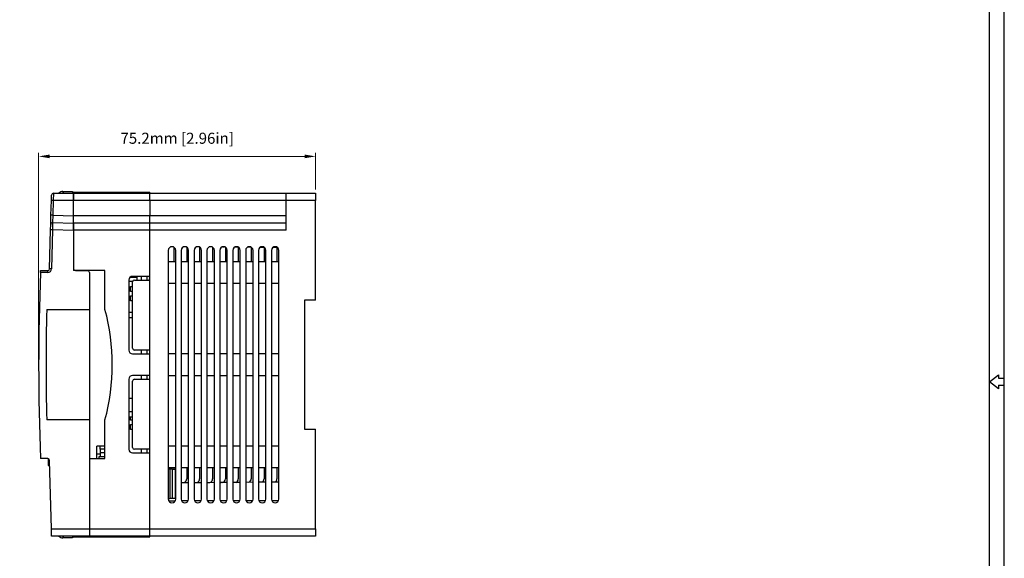
# Model space of a CAD drawing. Units: millimetres. Extents: x 2465 to 3286, y 1561 to 2115.
# Drawn here: x 3019 to 3286, y 1792 to 1938 of the extents above; entities that cross this region are included whole.
import ezdxf

# ---------------------------------------------------------------- set-up
doc = ezdxf.new("R2010")
doc.units = ezdxf.units.MM
doc.layers.add('Dim', color=92, linetype='Continuous', lineweight=9)
doc.layers.add('FORM', color=7, linetype='Continuous')
doc.styles.get("Standard").update_dxf_attribs({"font": 'arial.ttf'})
doc.dimstyles.new('mm(in)', dxfattribs={"dimtxt": 3, "dimasz": 3, "dimexe": 1, "dimexo": 1, "dimgap": 3, "dimtad": 1, "dimdsep": 46, "dimtxsty": 'Standard', "dimcen": 0.09, "dimclrd": 3, "dimclre": 3, "dimclrt": 3, "dimadec": 0, "dimazin": 2, "dimtfac": 1, "dimtofl": 0, "dimtmove": 0, "dimatfit": 3, "dimfxl": 1, "dimtolj": 1, "dimtzin": 0, "dimlwd": -1, "dimlwe": -1, "dimarcsym": 0})

# ---------------------------------------------------------------- blocks, each defined once
blk = doc.blocks.new('*D14')
at = {"layer": 'Defpoints', "color": 0, "transparency": 16777216}
for p in [(3098.97, 1901.2), (3098.97, 1891.2), (3023.77, 1844.7)]:
    blk.add_point(p, dxfattribs=at)
at = {"layer": 'Dim', "color": 3, "transparency": 16777216}
for p, q in [((3023.77, 1845.7), (3023.77, 1902.2)), ((3026.77, 1901.2), (3095.97, 1901.2)), ((3098.97, 1892.2), (3098.97, 1902.2))]:
    blk.add_line(p, q, dxfattribs=at)
for points in [[(3026.77, 1901.7), (3026.77, 1900.7), (3023.77, 1901.2)], [(3095.97, 1901.7), (3095.97, 1900.7), (3098.97, 1901.2)]]:
    blk.add_solid(points, dxfattribs=at)
at = {"layer": 'Dim', "color": 3, "transparency": 16777216, "insert": (3061.37, 1906.12), "char_height": 3, "attachment_point": 5}
blk.add_mtext('\\A1;75.2mm [2.96in]', dxfattribs=at)

msp = doc.modelspace()

# ---------------------------------------------------------------- linework, layer by layer
at = {"color": 7, "linetype": 'Continuous', "lineweight": 25}
for p, q in [((3027.222, 1889.211), (3027.26, 1890.711)), ((3027.76, 1891.199), (3027.722, 1889.199)), ((3027.76, 1891.199), (3033.274, 1891.199)), ((3030.363, 1891.686), (3030.413, 1891.686)), ((3030.413, 1891.686), (3033.005, 1891.673)), ((3033.005, 1891.673), (3033.003, 1891.199)), ((3033.004, 1891.45), (3053.972, 1891.45)), ((3033.272, 1889.199), (3033.272, 1891.199)), ((3033.274, 1891.199), (3033.274, 1889.199)), ((3033.274, 1891.199), (3053.972, 1891.199)), ((3053.972, 1891.199), (3053.972, 1891.45)), ((3053.972, 1891.199), (3090.972, 1891.199)), ((3053.972, 1889.199), (3053.972, 1891.199)), ((3090.972, 1891.199), (3098.972, 1891.199)), ((3090.972, 1889.199), (3090.972, 1891.199)), ((3098.972, 1891.199), (3098.972, 1889.199)), ((3027.123, 1885.263), (3027.222, 1889.211)), ((3027.722, 1889.199), (3027.222, 1889.211)), ((3027.722, 1889.199), (3027.623, 1885.25)), ((3033.274, 1889.199), (3027.722, 1889.199)), ((3053.972, 1889.199), (3033.272, 1889.199)), ((3033.274, 1885.152), (3033.274, 1889.199)), ((3090.972, 1889.199), (3053.972, 1889.199)), ((3053.972, 1889.199), (3053.972, 1885.199)), ((3098.972, 1889.199), (3090.972, 1889.199)), ((3090.972, 1881.199), (3090.972, 1889.199)), ((3098.972, 1862.199), (3098.972, 1889.199)), ((3027.061, 1882.764), (3027.123, 1885.263)), ((3027.623, 1885.25), (3027.123, 1885.263)), ((3027.623, 1885.25), (3027.573, 1883.251)), ((3033.272, 1883.199), (3033.272, 1885.152)), ((3053.972, 1885.199), (3090.972, 1885.199)), ((3053.972, 1883.199), (3053.972, 1885.199)), ((3027.023, 1881.264), (3027.061, 1882.764)), ((3027.573, 1883.251), (3027.523, 1881.252)), ((3027.573, 1883.251), (3033.272, 1883.109)), ((3033.272, 1883.199), (3053.972, 1883.199)), ((3033.272, 1881.199), (3033.272, 1883.199)), ((3033.274, 1883.108), (3033.274, 1881.108)), ((3053.972, 1881.199), (3053.972, 1883.199)), ((3053.972, 1883.199), (3090.972, 1883.199)), ((3026.759, 1870.686), (3027.023, 1881.264)), ((3027.523, 1881.252), (3027.023, 1881.264)), ((3027.523, 1881.252), (3027.258, 1870.674)), ((3033.274, 1881.108), (3027.523, 1881.252)), ((3033.272, 1881.199), (3033.272, 1870.199)), ((3053.972, 1881.199), (3033.272, 1881.199)), ((3033.274, 1881.108), (3033.274, 1870.699)), ((3053.972, 1800.199), (3053.972, 1881.199)), ((3090.972, 1881.199), (3053.972, 1881.199)), ((3053.972, 1868.649), (3053.972, 1881.199)), ((3060.472, 1876.565), (3060.472, 1872.699)), ((3063.972, 1876.565), (3063.972, 1872.699)), ((3067.472, 1876.565), (3067.472, 1872.699)), ((3070.972, 1876.565), (3070.972, 1872.699)), ((3073.779, 1876.68), (3074.182, 1876.676)), ((3074.472, 1876.565), (3074.472, 1872.699)), ((3077.165, 1876.65), (3077.796, 1876.645)), ((3077.972, 1876.565), (3077.972, 1872.699)), ((3080.584, 1876.621), (3081.376, 1876.614)), ((3081.472, 1876.565), (3081.472, 1872.699)), ((3084.019, 1876.591), (3084.94, 1876.583)), ((3084.972, 1876.565), (3084.972, 1872.699)), ((3087.464, 1876.561), (3088.494, 1876.552)), ((3088.472, 1876.552), (3088.472, 1872.699)), ((3058.972, 1875.699), (3058.972, 1808.199)), ((3060.972, 1808.199), (3060.972, 1875.699)), ((3062.472, 1875.699), (3062.472, 1808.199)), ((3064.472, 1808.199), (3064.472, 1875.699)), ((3065.972, 1875.699), (3065.972, 1808.199)), ((3067.972, 1808.199), (3067.972, 1875.699)), ((3069.472, 1875.699), (3069.472, 1808.199)), ((3071.472, 1808.199), (3071.472, 1875.699)), ((3072.972, 1875.699), (3072.972, 1808.199)), ((3074.972, 1808.199), (3074.972, 1875.699)), ((3076.472, 1875.699), (3076.472, 1808.199)), ((3078.472, 1808.199), (3078.472, 1875.699)), ((3079.972, 1875.699), (3079.972, 1808.199)), ((3081.972, 1808.199), (3081.972, 1875.699)), ((3083.472, 1875.699), (3083.472, 1808.199)), ((3085.472, 1808.199), (3085.472, 1875.699)), ((3086.972, 1875.699), (3086.972, 1808.199)), ((3088.972, 1808.199), (3088.972, 1875.699)), ((3058.972, 1872.699), (3060.972, 1872.699)), ((3062.472, 1872.699), (3064.472, 1872.699)), ((3065.972, 1872.699), (3067.972, 1872.699)), ((3069.472, 1872.699), (3071.472, 1872.699)), ((3072.972, 1872.699), (3074.972, 1872.699)), ((3076.472, 1872.699), (3078.472, 1872.699)), ((3079.972, 1872.699), (3081.972, 1872.699)), ((3083.472, 1872.699), (3085.472, 1872.699)), ((3086.972, 1872.699), (3088.972, 1872.699)), ((3026.259, 1869.699), (3024.293, 1869.699)), ((3024.314, 1870.199), (3026.259, 1870.199)), ((3026.259, 1869.699), (3026.259, 1870.199)), ((3027.258, 1870.674), (3026.759, 1870.686)), ((3041.772, 1870.199), (3033.272, 1870.199)), ((3033.774, 1870.199), (3037.072, 1870.199)), ((3037.572, 1869.699), (3037.572, 1859.699)), ((3041.772, 1859.699), (3041.772, 1870.199)), ((3050.472, 1868.399), (3048.611, 1868.399)), ((3053.972, 1868.649), (3049.272, 1868.649)), ((3050.472, 1867.649), (3050.472, 1868.649)), ((3051.672, 1867.649), (3051.672, 1868.649)), ((3053.172, 1868.649), (3053.172, 1867.649)), ((3053.872, 1868.409), (3053.872, 1868.649)), ((3053.872, 1868.409), (3053.872, 1868.009)), ((3053.972, 1868.409), (3053.872, 1868.409)), ((3048.272, 1867.649), (3048.272, 1848.649)), ((3048.272, 1867.329), (3049.305, 1867.329)), ((3050.472, 1868.329), (3048.539, 1868.329)), ((3048.722, 1864.509), (3048.722, 1865.909)), ((3048.722, 1865.909), (3049.272, 1865.909)), ((3049.272, 1849.149), (3049.272, 1867.149)), ((3049.772, 1867.649), (3053.972, 1867.649)), ((3053.972, 1868.009), (3053.872, 1868.009)), ((3053.872, 1867.649), (3053.872, 1868.009)), ((3053.972, 1848.649), (3053.972, 1867.649)), ((3060.972, 1866.699), (3058.972, 1866.699)), ((3064.472, 1866.699), (3062.472, 1866.699)), ((3067.972, 1866.699), (3065.972, 1866.699)), ((3071.472, 1866.699), (3069.472, 1866.699)), ((3074.972, 1866.699), (3072.972, 1866.699)), ((3078.472, 1866.699), (3076.472, 1866.699)), ((3081.972, 1866.699), (3079.972, 1866.699)), ((3085.472, 1866.699), (3083.472, 1866.699)), ((3088.972, 1866.699), (3086.972, 1866.699)), ((3049.272, 1864.509), (3048.722, 1864.509)), ((3048.722, 1861.969), (3048.722, 1863.369)), ((3048.722, 1863.369), (3049.272, 1863.369)), ((3049.272, 1861.969), (3048.722, 1861.969)), ((3095.972, 1862.199), (3095.972, 1827.199)), ((3098.972, 1862.199), (3095.972, 1862.199)), ((3025.96, 1859.699), (3037.572, 1859.699)), ((3037.572, 1859.699), (3037.572, 1829.699)), ((3048.272, 1858.899), (3049.272, 1858.899)), ((3049.272, 1857.399), (3048.272, 1857.399)), ((3049.272, 1847.649), (3053.972, 1847.649)), ((3053.972, 1848.649), (3049.772, 1848.649)), ((3051.672, 1847.649), (3051.672, 1848.649)), ((3053.172, 1848.649), (3053.172, 1847.649)), ((3053.972, 1841.749), (3053.972, 1847.649)), ((3058.972, 1847.699), (3060.972, 1847.699)), ((3062.472, 1847.699), (3064.472, 1847.699)), ((3065.972, 1847.699), (3067.972, 1847.699)), ((3069.472, 1847.699), (3071.472, 1847.699)), ((3072.972, 1847.699), (3074.972, 1847.699)), ((3076.472, 1847.699), (3078.472, 1847.699)), ((3079.972, 1847.699), (3081.972, 1847.699)), ((3083.472, 1847.699), (3085.472, 1847.699)), ((3086.972, 1847.699), (3088.972, 1847.699)), ((3053.972, 1841.749), (3049.272, 1841.749)), ((3051.672, 1840.749), (3051.672, 1841.749)), ((3053.172, 1841.749), (3053.172, 1840.749)), ((3060.972, 1841.699), (3058.972, 1841.699)), ((3064.472, 1841.699), (3062.472, 1841.699)), ((3067.972, 1841.699), (3065.972, 1841.699)), ((3071.472, 1841.699), (3069.472, 1841.699)), ((3074.972, 1841.699), (3072.972, 1841.699)), ((3078.472, 1841.699), (3076.472, 1841.699)), ((3081.972, 1841.699), (3079.972, 1841.699)), ((3085.472, 1841.699), (3083.472, 1841.699)), ((3088.972, 1841.699), (3086.972, 1841.699)), ((3048.272, 1840.749), (3048.272, 1821.749)), ((3049.272, 1822.249), (3049.272, 1840.249)), ((3049.772, 1840.749), (3053.972, 1840.749)), ((3053.972, 1821.749), (3053.972, 1840.749)), ((3048.272, 1835.609), (3049.272, 1835.609)), ((3048.272, 1831.999), (3049.272, 1831.999)), ((3037.572, 1829.699), (3025.96, 1829.699)), ((3037.572, 1829.699), (3037.572, 1800.199)), ((3041.772, 1819.199), (3041.772, 1829.699)), ((3049.272, 1830.499), (3048.272, 1830.499)), ((3048.722, 1829.649), (3048.722, 1830.499)), ((3049.272, 1829.649), (3048.722, 1829.649)), ((3048.722, 1827.109), (3048.722, 1828.509)), ((3048.722, 1828.509), (3049.272, 1828.509)), ((3049.272, 1827.109), (3048.722, 1827.109)), ((3095.972, 1827.199), (3098.972, 1827.199)), ((3098.972, 1800.199), (3098.972, 1827.199)), ((3041.772, 1822.599), (3039.572, 1822.599)), ((3039.572, 1819.199), (3039.572, 1822.599)), ((3039.572, 1820.549), (3040.472, 1820.549)), ((3040.472, 1821.739), (3040.472, 1822.599)), ((3041.772, 1821.739), (3040.472, 1821.739)), ((3040.472, 1821.739), (3040.472, 1820.739)), ((3040.472, 1820.739), (3040.472, 1819.749)), ((3049.272, 1820.749), (3053.972, 1820.749)), ((3053.972, 1821.749), (3049.772, 1821.749)), ((3051.672, 1820.749), (3051.672, 1821.749)), ((3053.172, 1821.749), (3053.172, 1820.749)), ((3053.972, 1800.199), (3053.972, 1820.749)), ((3058.972, 1822.699), (3060.972, 1822.699)), ((3062.472, 1822.699), (3064.472, 1822.699)), ((3065.972, 1822.699), (3067.972, 1822.699)), ((3069.472, 1822.699), (3071.472, 1822.699)), ((3072.972, 1822.699), (3074.972, 1822.699)), ((3076.472, 1822.699), (3078.472, 1822.699)), ((3079.972, 1822.699), (3081.972, 1822.699)), ((3083.472, 1822.699), (3085.472, 1822.699)), ((3086.972, 1822.699), (3088.972, 1822.699)), ((3026.259, 1819.199), (3024.314, 1819.199)), ((3027.222, 1800.199), (3026.759, 1818.711)), ((3037.572, 1819.199), (3041.772, 1819.199)), ((3037.572, 1819.199), (3037.572, 1800.199)), ((3040.172, 1819.199), (3040.172, 1819.749)), ((3040.172, 1819.749), (3041.772, 1819.749)), ((3026.395, 1817.349), (3026.793, 1817.349)), ((3060.972, 1816.699), (3058.972, 1816.699)), ((3059.372, 1816.359), (3058.972, 1816.359)), ((3059.372, 1816.359), (3059.372, 1808.359)), ((3060.102, 1816.359), (3059.372, 1816.359)), ((3060.102, 1808.359), (3060.102, 1816.359)), ((3060.102, 1816.359), (3060.872, 1816.359)), ((3060.472, 1816.699), (3060.472, 1816.359)), ((3060.872, 1816.359), (3060.872, 1808.359)), ((3064.472, 1816.699), (3062.472, 1816.699)), ((3063.972, 1816.699), (3063.972, 1813.699)), ((3067.972, 1816.699), (3065.972, 1816.699)), ((3067.472, 1816.699), (3067.472, 1813.699)), ((3071.472, 1816.699), (3069.472, 1816.699)), ((3070.972, 1816.699), (3070.972, 1813.699)), ((3074.972, 1816.699), (3072.972, 1816.699)), ((3074.472, 1816.699), (3074.472, 1813.699)), ((3078.472, 1816.699), (3076.472, 1816.699)), ((3077.972, 1816.699), (3077.972, 1813.699)), ((3081.972, 1816.699), (3079.972, 1816.699)), ((3081.472, 1816.699), (3081.472, 1813.699)), ((3085.472, 1816.699), (3083.472, 1816.699)), ((3084.972, 1816.699), (3084.972, 1813.699)), ((3088.972, 1816.699), (3086.972, 1816.699)), ((3088.472, 1816.699), (3088.472, 1813.699)), ((3060.972, 1812.606), (3060.872, 1812.605)), ((3064.472, 1812.636), (3062.472, 1812.619)), ((3067.972, 1812.667), (3065.972, 1812.65)), ((3071.472, 1812.698), (3069.472, 1812.68)), ((3074.972, 1812.728), (3072.972, 1812.711)), ((3078.472, 1812.759), (3076.472, 1812.741)), ((3081.972, 1812.789), (3079.972, 1812.772)), ((3085.472, 1812.82), (3083.472, 1812.802)), ((3088.972, 1812.85), (3086.972, 1812.833)), ((3058.972, 1808.359), (3059.372, 1808.359)), ((3060.82, 1807.707), (3059.124, 1807.703)), ((3060.102, 1808.359), (3059.372, 1808.359)), ((3060.872, 1808.359), (3060.102, 1808.359)), ((3067.83, 1807.725), (3066.112, 1807.72)), ((3071.335, 1807.733), (3069.606, 1807.729)), ((3074.841, 1807.742), (3073.1, 1807.738)), ((3078.346, 1807.751), (3076.594, 1807.747)), ((3081.851, 1807.76), (3080.088, 1807.755)), ((3085.356, 1807.768), (3083.582, 1807.764)), ((3088.861, 1807.777), (3087.076, 1807.773)), ((3027.222, 1800.199), (3037.572, 1800.199)), ((3027.272, 1798.199), (3027.222, 1800.199)), ((3037.572, 1800.199), (3037.572, 1798.199)), ((3037.572, 1800.199), (3053.972, 1800.199)), ((3053.972, 1800.199), (3098.972, 1800.199)), ((3053.972, 1798.199), (3053.972, 1800.199)), ((3098.972, 1800.199), (3098.972, 1798.199)), ((3037.572, 1798.199), (3027.272, 1798.199)), ((3030.413, 1797.712), (3030.363, 1797.712)), ((3033.005, 1797.725), (3030.413, 1797.712)), ((3033.003, 1798.199), (3033.005, 1797.725)), ((3033.004, 1798), (3053.972, 1798)), ((3053.972, 1798.199), (3037.572, 1798.199)), ((3053.972, 1798), (3053.972, 1798.199)), ((3098.972, 1798.199), (3053.972, 1798.199))]:
    msp.add_line(p, q, dxfattribs=at)
at = {"color": 8, "linetype": 'Continuous', "lineweight": 25}
for p, q in [((3030.413, 1891.686), (3030.411, 1891.199)), ((3027.623, 1885.25), (3033.272, 1885.109)), ((3033.274, 1885.199), (3053.972, 1885.199)), ((3041.772, 1820.739), (3040.472, 1820.739)), ((3030.411, 1798.199), (3030.413, 1797.712))]:
    msp.add_line(p, q, dxfattribs=at)
at = {"color": 7, "linetype": 'Continuous', "lineweight": 25}
for centre, radius, start, end in [((3027.76, 1890.699), 0.5, 90, 178.56648), ((3030.355, 1890.186), 1.5, 89.71059, 137.52877), ((3027.561, 1882.751), 0.5, 88.56648, 178.56648), ((3059.972, 1875.699), 1, 0, 180), ((3063.472, 1875.699), 1, 0, 180), ((3066.972, 1875.699), 1, 0, 180), ((3070.472, 1875.699), 1, 0, 180), ((3073.972, 1875.699), 1, 0, 180), ((3077.472, 1875.699), 1, 0, 180), ((3080.972, 1875.699), 1, 0, 180), ((3084.472, 1875.699), 1, 0, 180), ((3087.972, 1875.699), 1, 0, 180), ((3624.272, 1844.699), 600.5, 177.613974, 182.433775), ((3026.259, 1870.699), 0.5, 270, 358.56648), ((3026.259, 1870.699), 1, 270, 358.56648), ((3033.774, 1870.699), 0.5, 180, 270), ((3037.072, 1869.699), 0.5, 0, 90), ((3049.272, 1867.649), 1, 90, 180), ((3049.772, 1867.149), 0.5, 90, 180), ((3624.272, 1844.699), 598.5, 178.563865, 181.436135), ((2986.532, 1844.699), 57.24, 344.808, 15.192), ((3049.272, 1848.649), 1, 180, 270), ((3049.772, 1849.149), 0.5, 180, 270), ((3049.272, 1840.749), 1, 90, 180), ((3049.772, 1840.249), 0.5, 90, 180), ((3049.272, 1821.749), 1, 180, 270), ((3049.772, 1822.249), 0.5, 180, 270), ((3026.259, 1818.699), 0.5, 1.43352, 90), ((3626.272, 1844.699), 600.5, 182.433775, 182.610461), ((3062.972, 1813.699), 1, 240, 0), ((3066.472, 1813.699), 1, 240, 0), ((3069.972, 1813.699), 1, 240, 0), ((3073.472, 1813.699), 1, 240, 260.15733), ((3073.472, 1813.699), 1, 280.84267, 0), ((3076.972, 1813.699), 1, 240, 252.90342), ((3076.972, 1813.699), 1, 288.09658, 0), ((3080.472, 1813.699), 1, 240, 247.81898), ((3080.472, 1813.699), 1, 293.18102, 0), ((3083.972, 1813.699), 1, 297.35876, 0), ((3087.472, 1813.699), 1, 301.00554, 0), ((3059.972, 1808.199), 1, 180, 0), ((3063.472, 1808.199), 1, 180, 0), ((3066.972, 1808.199), 1, 180, 0), ((3070.472, 1808.199), 1, 180, 0), ((3073.972, 1808.199), 1, 180, 0), ((3077.472, 1808.199), 1, 180, 0), ((3080.972, 1808.199), 1, 180, 0), ((3084.472, 1808.199), 1, 180, 0), ((3087.972, 1808.199), 1, 180, 0), ((3030.355, 1799.212), 1.5, 222.47123, 270.28941)]:
    msp.add_arc(centre, radius, start, end, dxfattribs=at)
at = {"color": 8, "linetype": 'Continuous', "lineweight": 25}
for centre, start, end in [((3031.448, 1891.24), 157.63694, 182.00014), ((3031.448, 1798.158), 177.99986, 202.36306)]:
    msp.add_arc(centre, 1.173, start, end, dxfattribs=at)
at = {"color": 7, "linetype": 'Continuous', "lineweight": 25}
for points, knots in [([(3024.293, 1869.699), (3024.295, 1869.755), (3024.3, 1869.868), (3024.306, 1870.018), (3024.311, 1870.131), (3024.313, 1870.19), (3024.314, 1870.196), (3024.314, 1870.199)], [0, 0, 0, 0, 0.2149297, 0.4298622, 0.6447129, 0.8593835, 1, 1, 1, 1]), ([(3064.325, 1807.716), (3063.899, 1807.715), (3063.33, 1807.713), (3062.761, 1807.712), (3062.618, 1807.712)], [0, 0, 0, 0, 0.7487199, 1, 1, 1, 1])]:
    msp.add_open_spline(points, degree=3, knots=knots, dxfattribs=at)
at = {"layer": 'FORM'}
for p, q in [((3281.915, 1840.062), (3284.31, 1841.978)), ((3284.31, 1841.978), (3284.31, 1841.02)), ((3284.31, 1838.147), (3281.915, 1840.062)), ((3284.31, 1841.02), (3285.915, 1841.02)), ((3284.31, 1839.105), (3285.915, 1839.105)), ((3284.31, 1839.105), (3284.31, 1838.147))]:
    msp.add_line(p, q, dxfattribs=at)
for points in [[(2464.915, 1565.562), (3285.915, 1565.562), (3285.915, 2114.562), (2464.915, 2114.562)], [(2464.915, 1560.562), (3285.915, 1560.562), (3285.915, 2114.562), (2464.915, 2114.562)], [(2468.915, 1569.562), (3281.915, 1569.562), (3281.915, 2110.562), (2468.915, 2110.562)]]:
    msp.add_lwpolyline(points, close=True, dxfattribs=at)

# ---------------------------------------------------------------- dimensions: what is measured, and where the dimension line sits
at = {"layer": 'Dim'}
dim = msp.add_linear_dim(base=(3098.972, 1901.199), p1=(3023.772, 1844.699), p2=(3098.972, 1891.199), dimstyle='mm(in)', override={"dimpost": 'mm'}, dxfattribs=at)
dim.commit()
dim.dimension.update_dxf_attribs({"geometry": '*D14', "text_midpoint": (3061.372, 1906.121)})

doc.saveas('drawing.dxf')
